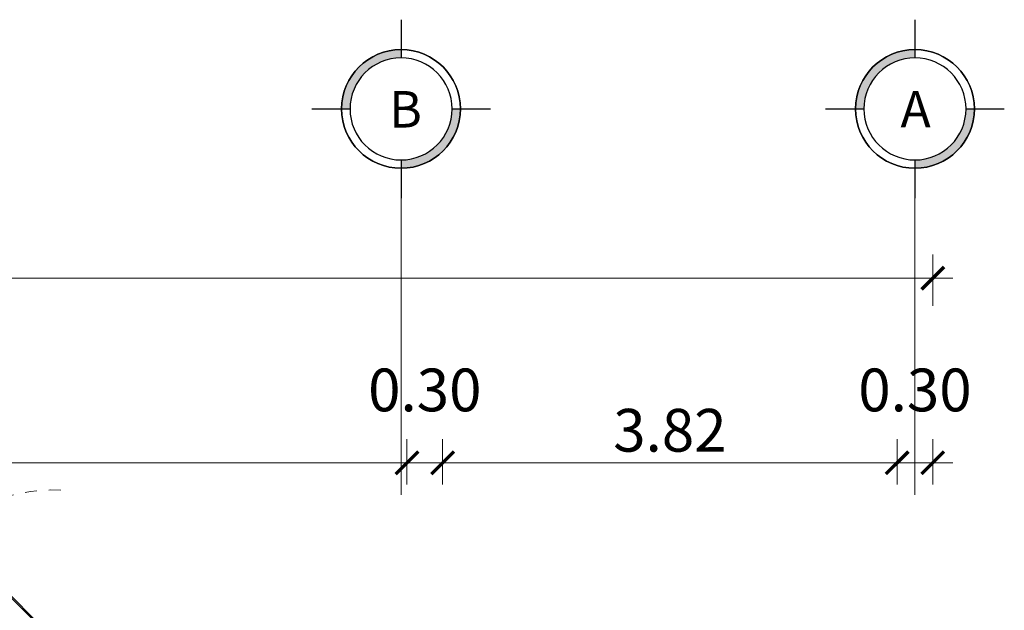
# Model space of a CAD drawing. Units: millimetres. Extents: x 15 to 1532, y 360 to 621.
# Drawn here: x 500 to 508, y 514 to 519 of the extents above; entities that cross this region are included whole.
import ezdxf

# ---------------------------------------------------------------- set-up
doc = ezdxf.new("R2010")
doc.units = ezdxf.units.MM
for name, pattern in [('CENTER2', [28.575000000000003, 19.05, -3.175, 3.175, -3.175]), ('CONTINUA', [0]), ('HIDDEN2', [4.762499999999999, 3.175, -1.5875])]:
    doc.linetypes.add(name, pattern=pattern)
doc.layers.get('DefPoints').update_dxf_attribs({"lineweight": 0})
doc.layers.add('cizimokulu.com', color=251, linetype='Continuous')
doc.layers.add('Texto', color=251, linetype='Continuous')
for name, color, linetype, lineweight in [('flecha puerta', 7, 'Continuous', 9), ('giro de puerta', 7, 'HIDDEN2', 13), ('puerta de vidrio', 7, 'Continuous', 13)]:
    doc.layers.add(name, color=color, linetype=linetype, lineweight=lineweight)
doc.styles.add('ROMANTIC', font='rom_____.pfb')
doc.styles.add('TEXTOS', font='bgothl.ttf')
doc.dimstyles.new('LUISMI AEROO 250', dxfattribs={"dimtxt": 0.36, "dimasz": 0.19, "dimexe": 0.2, "dimexo": 0.25, "dimgap": 0.09, "dimtad": 2, "dimtih": 1, "dimtoh": 1, "dimzin": 0, "dimdsep": 46, "dimtxsty": 'ROMANTIC', "dimblk": 'ARCHTICK', "dimcen": 0.09, "dimdle": 0.17, "dimclrd": 251, "dimclre": 251, "dimclrt": 251, "dimadec": 0, "dimazin": 0, "dimtfac": 1, "dimtofl": 0, "dimtmove": 2, "dimatfit": 3, "dimldrblk": 'ARCHTICK', "dimfxl": 1.155, "dimtfillclr": 1, "dimtolj": 1, "dimtzin": 0, "dimlwd": 5, "dimlwe": 5, "dimarcsym": 0})

# ---------------------------------------------------------------- blocks, each defined once
blk = doc.blocks.new('circulo eje')
at = {"layer": 'cizimokulu.com'}
h = blk.add_hatch(color=256, dxfattribs=at)
edge = h.paths.add_edge_path()
edge.add_arc((1556.79753463274, 1087.5785332222), 1.293151012063064, 90, 180.0000000000101)
edge.add_line((1555.504383620676, 1087.578533222199), (1555.686402148075, 1087.578533222199))
edge.add_arc((1556.79753463274, 1087.578533222199), 1.111132484664765, 90, 180, ccw=False)
edge.add_line((1556.79753463274, 1088.689665706864), (1556.79753463274, 1088.871684234263))
edge = h.paths.add_edge_path()
edge.add_arc((1556.79753463274, 1087.578533222199), 1.293151012063064, 270, 360.0000000000101)
edge.add_line((1558.090685644803, 1087.578533222199), (1557.908667117405, 1087.578533222199))
edge.add_arc((1556.79753463274, 1087.578533222199), 1.111132484664765, -90.00000000002342, 0, ccw=False)
edge.add_line((1556.79753463274, 1086.467400737535), (1556.79753463274, 1086.285382210136))
for p, q in [((1556.79753463274, 1089.523015070362), (1556.79753463274, 1088.689665706864)), ((1554.853052784577, 1087.578533222199), (1555.686402148075, 1087.578533222199)), ((1557.908667117405, 1087.578533222199), (1558.742016480903, 1087.578533222199)), ((1556.79753463274, 1086.467400737534), (1556.79753463274, 1085.634051374036))]:
    blk.add_line(p, q, dxfattribs=at)
for radius in [1.293151012063063, 1.111132484664765]:
    blk.add_circle((1556.79753463274, 1087.578533222199), radius, dxfattribs=at)
blk = doc.blocks.new('A$C25C4519F')
at = {"lineweight": 9}
for p, q in [((1.233434086846955, 2.468718374962322), (1.21575641731738, 2.486396044492125)), ((1.231666319893975, 2.466950608009341), (1.21575641731738, 2.482860510586164)), ((1.253810538178868, 2.479195331357545), (1.231312766503379, 2.501952393678124)), ((1.25570795045428, 2.481092743633184), (1.23484830040934, 2.501952393678124))]:
    blk.add_line(p, q, dxfattribs=at)
for points in [[(1.211727025566688, 2.447011313682054), (1.194049356037112, 2.464688983211857), (1.252739218875604, 2.523378846050349), (1.340774013133341, 2.435344051792612), (1.28208415029485, 2.37665418895412), (1.218798093378609, 2.439940245870133)], [(1.23484830040934, 2.501952393678124), (1.252739218875604, 2.519843312144388), (1.337238479227381, 2.435344051792612), (1.28208415029485, 2.380189722860081), (1.22056586033159, 2.441708012823113)], [(1.213494792519668, 2.448779080635035), (1.197584889943073, 2.464688983211857), (1.21575641731738, 2.482860510586164)], [(1.211727025566688, 0.1139003718320453), (1.194049356037112, 0.09622270230224217), (1.252739218875604, 0.03753283946375063), (1.340774013133341, 0.1255676337214879), (1.28208415029485, 0.1842574965599795), (1.218798093378609, 0.1209714396437391)], [(1.23484830040934, 0.05895929183597559), (1.252739218875604, 0.04106837336971125), (1.337238479227381, 0.1255676337214879), (1.28208415029485, 0.1807219626540189), (1.22056586033159, 0.1192036726909862)]]:
    blk.add_lwpolyline(points, dxfattribs=at)
for centre, radius in [((1.232940229002224, 2.443475779776094), 0.0025), ((1.244747795346029, 2.472961015649474), 0.003500000000000001), ((1.27395242231114, 2.48448797308501), 0.0025), ((1.308954207979809, 2.449486187416227), 0.0025), ((1.267942014671007, 2.408473994107425), 0.0025), ((1.232940229002224, 0.1174359057377785), 0.0025), ((1.267942014671007, 0.1524376914065613), 0.0025), ((1.308954207979809, 0.1114254980977591), 0.0025)]:
    blk.add_circle(centre, radius, dxfattribs=at)
for radius, start, end in [(0.01350000000000001, 246.7384607919733, 293.2615392082966), (0.005000000000000001, 68.57817847818826, 201.4218215218262), (0.011, 252.0356917898822, 287.9643082104396), (0.005000000000000001, 248.5781784782378, 21.42182152177212), (0.011, 342.0356917897375, 34.52431830361726), (0.01350000000000001, 336.7384607917048, 36.48037574586376)]:
    blk.add_arc((1.244747795346029, 2.472961015649474), radius, start, end, dxfattribs=at)
at = {"layer": 'flecha puerta', "color": 251, "lineweight": 9}
blk.add_lwpolyline([(0.05074879879293803, 2.360595940245133), (0.1066333154174117, 2.339041257845196), (0.1048340113204631, 2.334376227859678), (0.05128333514767291, 2.355030746980987), (0.002654218996894997, 2.324567733154112), (-1.488551788497716e-07, 2.328804988315909)], close=True, dxfattribs=at)
at = {"layer": 'flecha puerta', "lineweight": 9}
blk.add_lwpolyline([(0.05074879879293803, 0.2003157452689663), (0.1066333154174117, 0.2218704276689039), (0.1048340113204631, 0.2265354576544212), (0.05128333514767291, 0.2058809385331131), (0.002654218996894997, 0.236343952359988), (-1.488551788497716e-07, 0.2321066971981907)], close=True, dxfattribs=at)
at = {"layer": 'giro de puerta', "color": 251, "lineweight": 9, "ltscale": 0.02}
for p, q in [((1.230181900416028, 2.480455842767554), (0.04474779534598383, 2.480455842767327)), ((1.244747795346029, 2.480032083461396), (0.3964315640234872, 1.631715852138854)), ((1.244747795346029, 2.465889947837553), (0.4035338608573511, 1.624676013348875)), ((1.244747795346029, 0.08087960205270406), (0.3964315640234872, 0.9291958333752461)), ((1.244747795346029, 0.09502173767631916), (0.4035338608573511, 0.9362356721652247)), ((1.230181900416028, 0.08045584274654516), (0.04474779534598383, 0.08045584274654516))]:
    blk.add_line(p, q, dxfattribs=at)
for centre, start, end in [((1.244747795346029, 2.480455842756982), 179.9999999995066, 18.75854858163444), ((1.244747795346029, 0.08045584275700435), 356.2506421481231, 183.8443722772757)]:
    blk.add_arc(centre, 1.2, start, end, dxfattribs=at)
at = {"layer": 'puerta de vidrio', "lineweight": 9}
for p, q in [((1.244747795346029, 2.480032083461396), (2.093064026668571, 1.631715852138854)), ((1.244747795346029, 2.465889947837553), (2.085961729834935, 1.624676013348875)), ((1.684338956218198, 2.019227719152553), (1.687874490124159, 2.022763253058514)), ((1.698481091843178, 2.033369854777533), (1.694945557937444, 2.029834320871572)), ((1.698481091843178, 2.033369854777533), (1.724899919275458, 2.006951027345707)), ((1.704450759260453, 2.027400187360485), (1.714649792440923, 2.037599220540955)), ((1.718592894884523, 2.013258051736642), (1.728791928064538, 2.023457084917339)), ((1.757891336387047, 2.023457084917339), (1.950778414083516, 1.830570007222462)), ((1.768010726128523, 2.013337695175636), (1.782152861752365, 2.027479830799251)), ((1.772033472010662, 2.037599220540955), (1.964920549707131, 1.844712142846078)), ((1.690308623635474, 2.013258051735278), (1.680109590455004, 2.003059018554808)), ((1.680109590455459, 1.945675338985069), (1.872996668151472, 1.752788261289965)), ((1.684338956218198, 2.019227719152553), (1.710757783650479, 1.9928088917205)), ((1.70437111582055, 1.949698084867435), (1.690228980197162, 1.935555949243366)), ((1.704450759259316, 1.999115916111435), (1.694251726078846, 1.988916882931193)), ((1.694251726079074, 1.959817474608911), (1.887138803775088, 1.766930396913807)), ((1.710757783650479, 1.9928088917205), (1.714293317556439, 1.996344425626461)), ((1.724899919275458, 2.006951027345707), (1.721364385369498, 2.003415493439519)), ((1.919792978635769, 1.78377369673612), (1.92332851254173, 1.78730923064208)), ((1.919792978635769, 1.78377369673612), (1.948819911488727, 1.754746763882935)), ((1.933935114261203, 1.797915832361554), (1.93039958035547, 1.79438029845582)), ((1.933935114261203, 1.797915832361554), (1.962962047114615, 1.768888899508823)), ((1.94045065068758, 1.84089777061817), (1.954592786311196, 1.855039906242013)), ((1.940579380903273, 1.791271565719711), (1.950778414083516, 1.801470598900181)), ((1.954721516527343, 1.777129430095869), (1.964920549707585, 1.787328463276566)), ((1.87681104037938, 1.777258160309515), (1.862668904755537, 1.7631160246859)), ((1.926437245277839, 1.77712943009405), (1.916238212097369, 1.766930396913807)), ((1.940579380901681, 1.762987294470207), (1.930380347720984, 1.752788261289965)), ((1.948819911488727, 1.754746763882935), (1.952355445394915, 1.758282297788895)), ((1.962962047114615, 1.768888899508823), (1.959426513208655, 1.765353365602635)), ((1.244747795346029, 0.09502173767631916), (2.085961729834935, 0.9362356721652247)), ((1.244747795346029, 0.08087960205270406), (2.093064026668571, 0.9291958333752461)), ((1.680109590455459, 0.6152363465290307), (1.872996668151472, 0.8081234242241351)), ((1.694251726079074, 0.6010942109051882), (1.887138803775088, 0.7939812886002926)), ((1.757891336387047, 0.5374546005967602), (1.950778414083516, 0.7303416782916372)), ((1.87681104037938, 0.7836535252045849), (1.862668904755537, 0.7977956608282)), ((1.926437245277839, 0.78378225542005), (1.916238212097369, 0.7939812886002926)), ((1.919792978635769, 0.7771379887779801), (1.948819911488727, 0.806164921631165)), ((1.919792978635769, 0.7771379887779801), (1.92332851254173, 0.7736024548720195)), ((1.940579380901681, 0.7979243910438925), (1.930380347720984, 0.8081234242241351)), ((1.933935114261203, 0.762995853152546), (1.93039958035547, 0.7665313870582793)), ((1.933935114261203, 0.762995853152546), (1.962962047114615, 0.7920227860052762)), ((1.940579380903273, 0.7696401197943885), (1.950778414083516, 0.7594410866139185)), ((1.948819911488727, 0.806164921631165), (1.952355445394915, 0.8026293877252044)), ((1.954721516527343, 0.783782255418231), (1.964920549707585, 0.7735832222375336)), ((1.962962047114615, 0.7920227860052762), (1.959426513208655, 0.7955583199114642)), ((1.772033472010662, 0.5233124649731451), (1.964920549707131, 0.7161995426680221)), ((1.94045065068758, 0.7200139148959295), (1.954592786311196, 0.705871779272087)), ((1.684338956218198, 0.5416839663615463), (1.710757783650479, 0.5681027937935994)), ((1.70437111582055, 0.6112136006466642), (1.690228980197162, 0.625355736270734)), ((1.704450759259316, 0.5617957694026643), (1.694251726078846, 0.5719948025829069)), ((1.710757783650479, 0.5681027937935994), (1.714293317556439, 0.5645672598876388)), ((1.690308623635474, 0.5476536337788218), (1.680109590455004, 0.5578526669592918)), ((1.684338956218198, 0.5416839663615463), (1.687874490124159, 0.5381484324555856)), ((1.698481091843178, 0.5275418307365669), (1.694945557937444, 0.5310773646425275)), ((1.698481091843178, 0.5275418307365669), (1.724899919275458, 0.5539606581683927)), ((1.704450759260453, 0.5335114981536151), (1.714649792440923, 0.5233124649731451)), ((1.718592894884523, 0.5476536337774576), (1.728791928064538, 0.5374546005967602)), ((1.724899919275458, 0.5539606581683927), (1.721364385369498, 0.5574961920745807)), ((1.768010726128523, 0.5475739903384635), (1.782152861752365, 0.5334318547148484))]:
    blk.add_line(p, q, dxfattribs=at)
for centre, radius, start, end in [((1.743341632225906, 2.008907380755858), 0.04057638895320164, 45.00000000024872, 135.0000000002303), ((1.743341632225906, 2.008907380755858), 0.0205763889531558, 45.00000000024872, 135.0000000002303), ((1.708801430240101, 1.974367178769938), 0.04057638895320164, 135.0000000001566, 225.0000000001474), ((1.708801430240101, 1.974367178769938), 0.0205763889531558, 135.0000000001566, 225.0000000001474), ((1.936228709922261, 1.816020303061208), 0.0205763889531558, 315.0000000004422, 45.00000000025793), ((1.936228709922261, 1.816020303061208), 0.04057638895320164, 315.0000000004422, 45.00000000025793), ((1.901688507936228, 1.781480101074834), 0.04057638895320164, 225.000000000129, 314.9999999999447), ((1.901688507936228, 1.781480101074834), 0.0205763889531558, 225.000000000129, 314.9999999999447), ((1.901688507936228, 0.779431584439152), 0.04057638895320164, 45.00000000005528, 134.9999999998711), ((1.901688507936228, 0.779431584439152), 0.0205763889531558, 45.00000000005528, 134.9999999998711), ((1.936228709922261, 0.7448913824527779), 0.0205763889531558, 314.999999999742, 44.99999999955784), ((1.936228709922261, 0.7448913824527779), 0.04057638895320164, 314.999999999742, 44.99999999955784), ((1.708801430240101, 0.5865445067440476), 0.04057638895320164, 134.9999999998526, 224.9999999998434), ((1.708801430240101, 0.5865445067440476), 0.0205763889531558, 134.9999999998526, 224.9999999998434), ((1.743341632225906, 0.5520043047581282), 0.04057638895320164, 224.9999999997697, 314.9999999997513), ((1.743341632225906, 0.5520043047581282), 0.0205763889531558, 224.9999999997697, 314.9999999997513)]:
    blk.add_arc(centre, radius, start, end, dxfattribs=at)
blk = doc.blocks.new('_ArchTick')
at = {"color": 0, "linetype": 'ByBlock', "const_width": 0.15}
blk.add_lwpolyline([(-0.5, -0.5), (0.5, 0.5)], dxfattribs=at)
blk = doc.blocks.new('*D211')
at = {"color": 251, "linetype": 'CONTINUA', "lineweight": 5, "transparency": 16777216}
for p, q in [((507.4289139715565, 515.2211612066967), (507.4289139715565, 515.6050184125963)), ((507.8989139715522, 515.4050184125963), (507.2589139715565, 515.4050184125963))]:
    blk.add_line(p, q, dxfattribs=at)
at = {"color": 251, "linetype": 'Continuous', "lineweight": 5, "transparency": 16777216}
blk.add_line((507.7289139715522, 515.2211612066949), (507.7289139715522, 515.6050184125963), dxfattribs=at)
at = {"layer": 'DefPoints', "color": 0, "transparency": 16777216}
for p in [(507.4289139715565, 515.4050184125963), (507.4289139715565, 514.9711612066967), (507.7289139715522, 514.9711612066949)]:
    blk.add_point(p, dxfattribs=at)
at = {"color": 251, "lineweight": 5, "transparency": 16777216, "xscale": 0.19, "yscale": 0.19, "zscale": 0.19, "rotation": 180}
blk.add_blockref('_ArchTick', (507.4289139715565, 515.4050184125963), dxfattribs=at)
at = {"color": 251, "lineweight": 5, "transparency": 16777216, "xscale": 0.19, "yscale": 0.19, "zscale": 0.19}
blk.add_blockref('_ArchTick', (507.7289139715522, 515.4050184125963), dxfattribs=at)
at = {"color": 251, "transparency": 16777216, "insert": (507.5789139715544, 516.0185391226555), "char_height": 0.36, "attachment_point": 5, "style": 'ROMANTIC'}
blk.add_mtext('\\A1;0.30', dxfattribs=at)
blk = doc.blocks.new('*D212')
at = {"color": 251, "linetype": 'CONTINUA', "lineweight": 5, "transparency": 16777216}
for p, q in [((503.603914669271, 515.2211612067103), (503.603914669271, 515.6050184126082)), ((507.5989139715566, 515.4050184126081), (503.433914669271, 515.4050184126081))]:
    blk.add_line(p, q, dxfattribs=at)
at = {"color": 251, "linetype": 'Continuous', "lineweight": 5, "transparency": 16777216}
blk.add_line((507.4289139715565, 515.2211612066967), (507.4289139715565, 515.6050184126082), dxfattribs=at)
at = {"layer": 'DefPoints', "color": 0, "transparency": 16777216}
for p in [(503.603914669271, 515.4050184126081), (503.603914669271, 514.9711612067103), (507.4289139715565, 514.9711612066967)]:
    blk.add_point(p, dxfattribs=at)
at = {"color": 251, "lineweight": 5, "transparency": 16777216, "xscale": 0.19, "yscale": 0.19, "zscale": 0.19, "rotation": 180}
blk.add_blockref('_ArchTick', (503.603914669271, 515.4050184126081), dxfattribs=at)
at = {"color": 251, "lineweight": 5, "transparency": 16777216, "xscale": 0.19, "yscale": 0.19, "zscale": 0.19}
blk.add_blockref('_ArchTick', (507.4289139715565, 515.4050184126081), dxfattribs=at)
at = {"color": 251, "transparency": 16777216, "insert": (505.5164143204138, 515.6790124954483), "char_height": 0.36, "attachment_point": 5, "style": 'ROMANTIC'}
blk.add_mtext('\\A1;3.82', dxfattribs=at)
blk = doc.blocks.new('*D213')
at = {"color": 251, "linetype": 'CONTINUA', "lineweight": 5, "transparency": 16777216}
for p, q in [((503.3039146993306, 515.221161206714), (503.3039146993306, 515.6050184126082)), ((503.7739146692711, 515.4050184126081), (503.1339146993305, 515.4050184126081))]:
    blk.add_line(p, q, dxfattribs=at)
at = {"color": 251, "linetype": 'Continuous', "lineweight": 5, "transparency": 16777216}
blk.add_line((503.603914669271, 515.2211612067103), (503.603914669271, 515.6050184126082), dxfattribs=at)
at = {"layer": 'DefPoints', "color": 0, "transparency": 16777216}
for p in [(503.3039146993306, 515.4050184126081), (503.3039146993306, 514.971161206714), (503.603914669271, 514.9711612067103)]:
    blk.add_point(p, dxfattribs=at)
at = {"color": 251, "lineweight": 5, "transparency": 16777216, "xscale": 0.19, "yscale": 0.19, "zscale": 0.19, "rotation": 180}
blk.add_blockref('_ArchTick', (503.3039146993306, 515.4050184126081), dxfattribs=at)
at = {"color": 251, "lineweight": 5, "transparency": 16777216, "xscale": 0.19, "yscale": 0.19, "zscale": 0.19}
blk.add_blockref('_ArchTick', (503.603914669271, 515.4050184126081), dxfattribs=at)
at = {"color": 251, "transparency": 16777216, "insert": (503.4539146843008, 516.0185391226673), "char_height": 0.36, "attachment_point": 5, "style": 'ROMANTIC'}
blk.add_mtext('\\A1;0.30', dxfattribs=at)
blk = doc.blocks.new('*D214')
at = {"color": 251, "linetype": 'CONTINUA', "lineweight": 5, "transparency": 16777216}
for p, q in [((494.8539147949741, 515.2211612067376), (494.8539147949741, 515.6050184126327)), ((503.4739146993306, 515.4050184126327), (494.6839147949741, 515.4050184126327))]:
    blk.add_line(p, q, dxfattribs=at)
at = {"color": 251, "linetype": 'Continuous', "lineweight": 5, "transparency": 16777216}
blk.add_line((503.3039146993306, 515.221161206714), (503.3039146993306, 515.6050184126327), dxfattribs=at)
at = {"layer": 'DefPoints', "color": 0, "transparency": 16777216}
for p in [(494.8539147949741, 515.4050184126327), (494.8539147949741, 514.9711612067376), (503.3039146993306, 514.971161206714)]:
    blk.add_point(p, dxfattribs=at)
at = {"color": 251, "lineweight": 5, "transparency": 16777216, "xscale": 0.19, "yscale": 0.19, "zscale": 0.19, "rotation": 180}
blk.add_blockref('_ArchTick', (494.8539147949741, 515.4050184126327), dxfattribs=at)
at = {"color": 251, "lineweight": 5, "transparency": 16777216, "xscale": 0.19, "yscale": 0.19, "zscale": 0.19}
blk.add_blockref('_ArchTick', (503.3039146993306, 515.4050184126327), dxfattribs=at)
at = {"color": 251, "transparency": 16777216, "insert": (499.0789147471523, 515.6822077617451), "char_height": 0.36, "attachment_point": 5, "style": 'ROMANTIC'}
blk.add_mtext('\\A1;8.45', dxfattribs=at)
blk = doc.blocks.new('*D220')
at = {"color": 251, "linetype": 'CONTINUA', "lineweight": 5, "transparency": 16777216}
for p, q in [((487.0712649958241, 516.7270273336362), (487.0712649958241, 517.1602424257019)), ((507.8989139715595, 516.9602424257018), (486.9012649958241, 516.9602424257018))]:
    blk.add_line(p, q, dxfattribs=at)
at = {"color": 251, "linetype": 'Continuous', "lineweight": 5, "transparency": 16777216}
blk.add_line((507.7289139715595, 516.7270273335726), (507.7289139715595, 517.1602424257019), dxfattribs=at)
at = {"layer": 'DefPoints', "color": 0, "transparency": 16777216}
for p in [(487.0712649958241, 516.9602424257018), (487.0712649958241, 516.4770273336362), (507.7289139715595, 516.4770273335726)]:
    blk.add_point(p, dxfattribs=at)
at = {"color": 251, "lineweight": 5, "transparency": 16777216, "xscale": 0.19, "yscale": 0.19, "zscale": 0.19, "rotation": 180}
blk.add_blockref('_ArchTick', (487.0712649958241, 516.9602424257018), dxfattribs=at)
at = {"color": 251, "lineweight": 5, "transparency": 16777216, "xscale": 0.19, "yscale": 0.19, "zscale": 0.19}
blk.add_blockref('_ArchTick', (507.7289139715595, 516.9602424257018), dxfattribs=at)
at = {"color": 251, "transparency": 16777216, "insert": (497.4000894836918, 517.2358341416782), "char_height": 0.36, "attachment_point": 5, "style": 'ROMANTIC'}
blk.add_mtext('\\A1;20.66', dxfattribs=at)

msp = doc.modelspace()

# ---------------------------------------------------------------- linework, layer by layer
for centre in [(503.2539139676337, 518.385757382759, -3.534415787944549e-07), (507.5789139715635, 518.3857573526866)]:
    msp.add_circle(centre, 0.5)
at = {"layer": 'cizimokulu.com', "linetype": 'CENTER2', "lineweight": 13}
for p, q in [((503.2539139676301, 517.6339187227641, -3.534415787944549e-07), (503.2539139676246, 515.1339187227632, -3.534415787944549e-07)), ((507.5789139715598, 517.6339186926898), (507.5789139715525, 515.1339186926934))]:
    msp.add_line(p, q, dxfattribs=at)

# ---------------------------------------------------------------- block references
at = {"ltscale": 0.01, "xscale": 1.025173382140352, "yscale": 1.025173382140352, "zscale": 1.025173382140352, "rotation": 89.99999999982543}
msp.add_blockref('A$C25C4519F', (500.3916028679159, 512.6696864031555), dxfattribs=at)
at = {"layer": 'cizimokulu.com', "xscale": -0.3866524445603965, "yscale": 0.3866524445603965, "zscale": 0.3866524445603964, "rotation": 89.99999999983565}
for p in [(923.7688124912384, 1120.325329832824, -3.534415787944549e-07), (928.0938124951681, 1120.325329802757)]:
    msp.add_blockref('circulo eje', p, dxfattribs=at)

# ---------------------------------------------------------------- texts
at = {"layer": 'Texto', "char_height": 0.3071580921655368, "width": 0.5681793291919057, "attachment_point": 2, "style": 'TEXTOS'}
for s, insert in [('B', (503.2917809377541, 518.5363100691675, -3.534415787944549e-07)), ('A', (507.5845549300211, 518.5370635261443))]:
    msp.add_mtext(s, dxfattribs=dict(at, insert=insert))

# ---------------------------------------------------------------- dimensions: what is measured, and where the dimension line sits
for base, p1, p2, picture, middle in [((487.0712649958241, 516.9602424257018), (507.7289139715595, 516.4770273335726), (487.0712649958241, 516.4770273336362), '*D220', (497.4000894836918, 517.2358341416782)), ((503.3039146993306, 515.4050184126081), (503.603914669271, 514.9711612067103), (503.3039146993306, 514.971161206714), '*D213', (503.4539146843008, 516.0185391226673)), ((507.4289139715565, 515.4050184125963), (507.7289139715522, 514.9711612066949), (507.4289139715565, 514.9711612066967), '*D211', (507.5789139715544, 516.0185391226555)), ((494.8539147949741, 515.4050184126327), (503.3039146993306, 514.971161206714), (494.8539147949741, 514.9711612067376), '*D214', (499.0789147471523, 515.6822077617451)), ((503.603914669271, 515.4050184126081), (507.4289139715565, 514.9711612066967), (503.603914669271, 514.9711612067103), '*D212', (505.5164143204138, 515.6790124954483))]:
    dim = msp.add_linear_dim(base=base, p1=p1, p2=p2, dimstyle='LUISMI AEROO 250')
    dim.commit()
    dim.dimension.update_dxf_attribs({"geometry": picture, "text_midpoint": middle})

doc.saveas('drawing.dxf')
